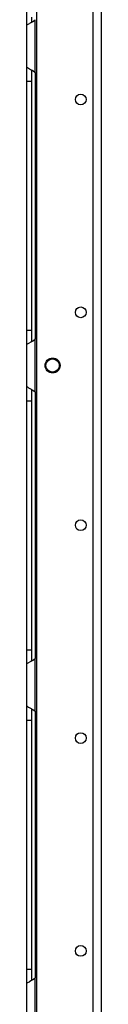
# Model space of a CAD drawing. Units: inches. Extents: x -266 to 45, y -64 to 171.
# Drawn here: x -64 to -62, y 31 to 47 of the extents above; entities that cross this region are included whole.
import ezdxf

# ---------------------------------------------------------------- set-up
doc = ezdxf.new("R2010")
doc.units = ezdxf.units.IN
doc.header["$MEASUREMENT"] = 0
doc.layers.add('TFR-TRI', color=7, linetype='CONTINUOUS')

msp = doc.modelspace()

# ---------------------------------------------------------------- linework, layer by layer
at = {"layer": 'TFR-TRI', "color": 87, "linetype": 'Continuous'}
for p, q in [((-62.619, 93.851), (-62.619, 14.653)), ((-62.481, 93.851), (-62.481, 14.653)), ((-63.546, 93.655), (-63.546, 14.849))]:
    msp.add_line(p, q, dxfattribs=at)
at = {"layer": 'TFR-TRI', "color": 155, "linetype": 'Continuous'}
for p, q in [((-63.702, 46.844), (-63.702, 46.997)), ((-63.702, 46.764), (-63.702, 46.844)), ((-63.69, 46.774), (-63.66, 46.79)), ((-63.636, 46.803), (-63.66, 46.79)), ((-63.611, 46.818), (-63.636, 46.803)), ((-63.623, 46.814), (-63.623, 46.895)), ((-63.611, 46.818), (-63.564, 46.852)), ((-63.564, 45.984), (-63.564, 46.852)), ((-63.699, 46.768), (-63.702, 46.764)), ((-63.702, 46.072), (-63.702, 46.764)), ((-63.69, 46.774), (-63.699, 46.768)), ((-63.702, 46.072), (-63.694, 46.065)), ((-63.702, 45.992), (-63.702, 46.072)), ((-63.702, 45.839), (-63.702, 45.992)), ((-63.694, 46.065), (-63.673, 46.053)), ((-63.673, 46.053), (-63.64, 46.035)), ((-63.64, 46.035), (-63.604, 46.014)), ((-63.623, 45.938), (-63.623, 46.018)), ((-63.604, 46.014), (-63.564, 45.984)), ((-63.564, 45.984), (-63.564, 41.601)), ((-63.702, 41.745), (-63.702, 45.839)), ((-63.702, 45.839), (-63.623, 45.839)), ((-63.623, 45.839), (-63.623, 45.938)), ((-63.623, 41.745), (-63.623, 45.839)), ((-63.702, 41.592), (-63.702, 41.745)), ((-63.702, 41.745), (-63.623, 41.745)), ((-63.623, 41.644), (-63.623, 41.745)), ((-63.623, 41.562), (-63.623, 41.644)), ((-63.702, 41.512), (-63.702, 41.592)), ((-63.699, 41.516), (-63.702, 41.512)), ((-63.702, 40.82), (-63.702, 41.512)), ((-63.69, 41.522), (-63.699, 41.516)), ((-63.69, 41.522), (-63.66, 41.538)), ((-63.636, 41.551), (-63.66, 41.538)), ((-63.611, 41.566), (-63.636, 41.551)), ((-63.611, 41.566), (-63.564, 41.6)), ((-63.564, 40.732), (-63.564, 41.6)), ((-63.702, 40.82), (-63.694, 40.813)), ((-63.702, 40.74), (-63.702, 40.82)), ((-63.694, 40.813), (-63.673, 40.801)), ((-63.673, 40.801), (-63.64, 40.783)), ((-63.702, 40.587), (-63.702, 40.74)), ((-63.64, 40.783), (-63.604, 40.762)), ((-63.623, 40.686), (-63.623, 40.766)), ((-63.623, 40.587), (-63.623, 40.686)), ((-63.604, 40.762), (-63.564, 40.732)), ((-63.564, 40.732), (-63.564, 36.349)), ((-63.702, 36.493), (-63.702, 40.587)), ((-63.702, 40.587), (-63.623, 40.587)), ((-63.623, 36.493), (-63.623, 40.587)), ((-63.702, 36.34), (-63.702, 36.493)), ((-63.702, 36.493), (-63.623, 36.493)), ((-63.623, 36.392), (-63.623, 36.493)), ((-63.702, 36.26), (-63.702, 36.34)), ((-63.69, 36.27), (-63.699, 36.264)), ((-63.69, 36.27), (-63.66, 36.286)), ((-63.636, 36.299), (-63.66, 36.286)), ((-63.611, 36.314), (-63.636, 36.299)), ((-63.623, 36.31), (-63.623, 36.392)), ((-63.611, 36.314), (-63.564, 36.348)), ((-63.564, 35.48), (-63.564, 36.348)), ((-63.699, 36.264), (-63.702, 36.26)), ((-63.702, 35.568), (-63.702, 36.26)), ((-63.702, 35.568), (-63.694, 35.561)), ((-63.702, 35.488), (-63.702, 35.568)), ((-63.702, 35.335), (-63.702, 35.488)), ((-63.694, 35.561), (-63.673, 35.549)), ((-63.673, 35.549), (-63.64, 35.531)), ((-63.64, 35.531), (-63.604, 35.51)), ((-63.623, 35.434), (-63.623, 35.514)), ((-63.604, 35.51), (-63.564, 35.48)), ((-63.564, 35.481), (-63.564, 31.096)), ((-63.702, 31.241), (-63.702, 35.335)), ((-63.702, 35.335), (-63.623, 35.335)), ((-63.623, 35.335), (-63.623, 35.434)), ((-63.623, 31.241), (-63.623, 35.335)), ((-63.702, 31.088), (-63.702, 31.241)), ((-63.702, 31.241), (-63.623, 31.241)), ((-63.702, 31.008), (-63.702, 31.088)), ((-63.623, 31.14), (-63.623, 31.241)), ((-63.623, 31.058), (-63.623, 31.14)), ((-63.611, 31.062), (-63.564, 31.096)), ((-63.564, 30.228), (-63.564, 31.096)), ((-63.699, 31.012), (-63.702, 31.008)), ((-63.702, 30.316), (-63.702, 31.008)), ((-63.69, 31.018), (-63.699, 31.012)), ((-63.69, 31.018), (-63.66, 31.034)), ((-63.636, 31.047), (-63.66, 31.034)), ((-63.611, 31.062), (-63.636, 31.047))]:
    msp.add_line(p, q, dxfattribs=at)
at = {"layer": 'TFR-TRI', "color": 87, "linetype": 'Continuous'}
for centre, radius in [((-62.816, 45.54), 0.0886), ((-62.816, 42.04), 0.0886), ((-63.279, 41.166), 0.123), ((-62.816, 38.54), 0.0886), ((-62.816, 35.04), 0.0886), ((-62.816, 31.54), 0.0886)]:
    msp.add_circle(centre, radius, dxfattribs=at)
at = {"layer": 'TFR-TRI', "color": 3, "linetype": 'Continuous'}
msp.add_circle((-63.279, 41.166), 0.11, dxfattribs=at)
at = {"layer": 'TFR-TRI', "color": 155, "linetype": 'Continuous'}
for centre, start, end in [((-63.751, 45.839), 30.0851, 37.7863), ((-63.751, 41.745), 322.2137, 329.9149), ((-63.751, 40.587), 30.0851, 37.7863), ((-63.751, 36.493), 322.2137, 329.9149), ((-63.751, 35.335), 30.0851, 37.7863), ((-63.751, 31.241), 322.2137, 329.9149)]:
    msp.add_arc(centre, 0.236, start, end, dxfattribs=at)

doc.saveas('drawing.dxf')
